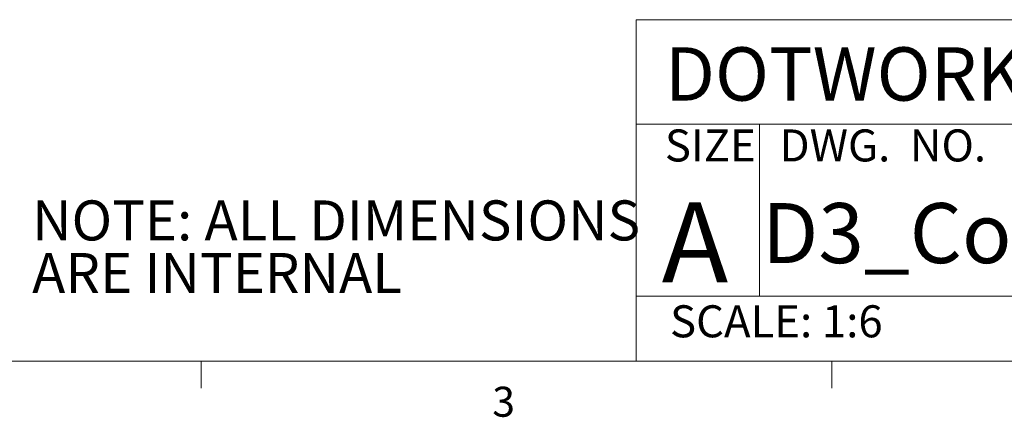
# Model space of a CAD drawing. Units: inches. Extents: x 2 to 63.8, y 1.2 to 49.2.
# Drawn here: x 24.9 to 43.4, y 1.3 to 8.7 of the extents above; entities that cross this region are included whole.
import ezdxf

# ---------------------------------------------------------------- set-up
doc = ezdxf.new("R2010")
doc.units = ezdxf.units.IN
doc.header["$MEASUREMENT"] = 0
doc.styles.add('SLDTEXTSTYLE0', font='TXT', dxfattribs={"width": 0.75})

# ---------------------------------------------------------------- blocks, each defined once
blk = doc.blocks.new('SW_NOTE_0')
at = {"color": 0, "linetype": 'Continuous', "lineweight": 0, "char_height": 0.75, "attachment_point": 1, "style": 'SLDTEXTSTYLE0'}
for s, insert in [('NOTE: ALL DIMENSIONS ', (0, 0.967)), ('ARE INTERNAL', (0, -0.019))]:
    blk.add_mtext(s, dxfattribs=dict(at, insert=insert))

msp = doc.modelspace()

# ---------------------------------------------------------------- linework, layer by layer
at = {"color": 7, "linetype": 'Continuous', "lineweight": 0}
for p, q in [((36.492, 8.747), (63.78, 8.747)), ((36.492, 8.747), (36.492, 6.792)), ((36.492, 6.792), (63.78, 6.792)), ((36.492, 6.792), (36.492, 3.567)), ((38.802, 6.792), (38.802, 3.567)), ((36.492, 3.567), (63.78, 3.567)), ((36.492, 3.567), (36.492, 2.352)), ((63.78, 2.352), (1.98, 2.352)), ((28.341, 2.352), (28.341, 1.844)), ((40.153, 2.352), (40.153, 1.844))]:
    msp.add_line(p, q, dxfattribs=at)

# ---------------------------------------------------------------- block references
msp.add_blockref('SW_NOTE_0', (25.178, 4.394), dxfattribs=at)

# ---------------------------------------------------------------- texts
at = {"color": 7, "linetype": 'Continuous', "lineweight": 0, "attachment_point": 1, "style": 'SLDTEXTSTYLE0'}
for s, insert, char_height in [('DOTWORKZ SYSTEMS', (37.027, 8.23), 1), ('SIZE', (37.027, 6.691), 0.6), ('DWG.  NO.', (39.175, 6.691), 0.6), ('D3_Cooldome Internal Specs', (38.846, 5.311), 1.125), ('A', (36.969, 5.327), 1.5), ('SCALE: 1:6', (37.124, 3.396), 0.6), ('3', (33.795, 1.87), 0.562)]:
    msp.add_mtext(s, dxfattribs=dict(at, insert=insert, char_height=char_height))

doc.saveas('drawing.dxf')
